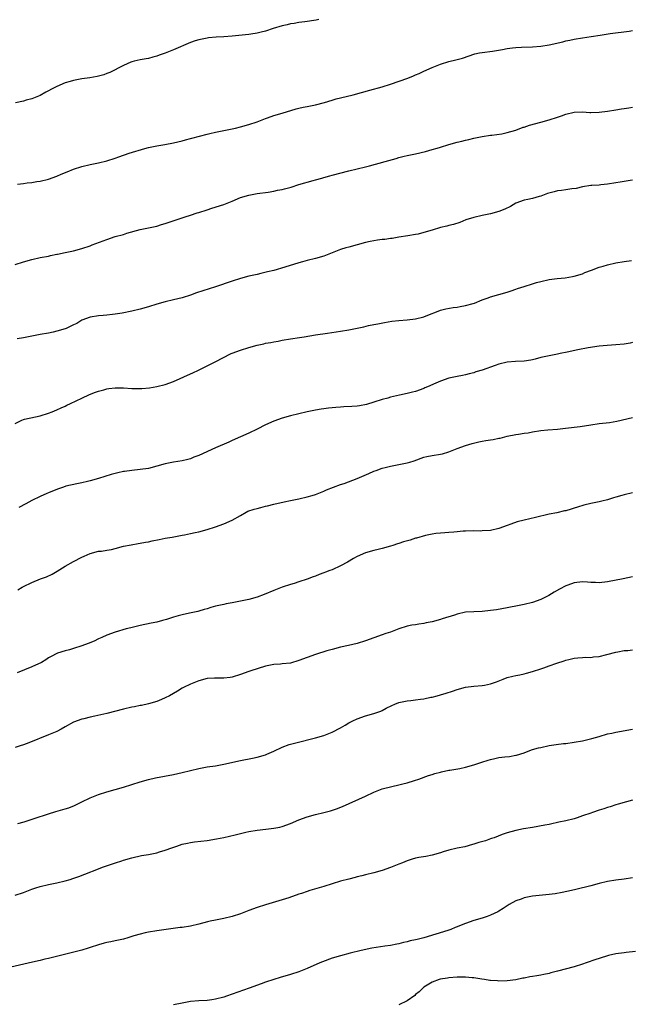
# Model space of a CAD drawing. Units: inches. Extents: x 2574000 to 2577000, y 1506000 to 1509000.
# Drawn here: x 2575306 to 2575453, y 1508539 to 1508775 of the extents above; entities that cross this region are included whole.
import ezdxf

# ---------------------------------------------------------------- set-up
doc = ezdxf.new("R2010")
doc.units = ezdxf.units.IN
doc.header["$MEASUREMENT"] = 0
doc.layers.add('LD25741506_10ft', color=110, linetype='Continuous')

msp = doc.modelspace()

# ---------------------------------------------------------------- linework, layer by layer
at = {"layer": 'LD25741506_10ft'}
for points, elevation in [([(2575377.81, 1508775), (2575377.15, 1508774.85), (2575374.46, 1508774.46), (2575373, 1508774.29), (2575371.9, 1508774.1), (2575371, 1508773.97), (2575370.23, 1508773.77), (2575369, 1508773.52), (2575366.89, 1508772.89), (2575365, 1508772.25), (2575364.01, 1508772.01), (2575363, 1508771.74), (2575361.54, 1508771.54), (2575361, 1508771.44), (2575357, 1508771.04), (2575355, 1508770.86), (2575353.23, 1508770.77), (2575351.38, 1508770.62), (2575351, 1508770.58), (2575349, 1508770.17), (2575348.13, 1508769.87), (2575347, 1508769.49), (2575343, 1508767.79), (2575341, 1508766.97), (2575339.53, 1508766.47), (2575339, 1508766.24), (2575337.98, 1508766.02), (2575337, 1508765.69), (2575336.39, 1508765.61), (2575335, 1508765.32), (2575333.56, 1508765), (2575333, 1508764.86), (2575332.77, 1508764.77), (2575331, 1508764.01), (2575327.67, 1508762.33), (2575327, 1508762.06), (2575326.23, 1508761.77), (2575324.65, 1508761.35), (2575322.92, 1508761.08), (2575321, 1508760.81), (2575319, 1508760.42), (2575318.16, 1508760.16), (2575317, 1508759.83), (2575315.02, 1508758.98), (2575313.69, 1508758.31), (2575313, 1508757.9), (2575312.39, 1508757.61), (2575311, 1508756.85), (2575309, 1508756.03), (2575307.67, 1508755.67), (2575307, 1508755.46), (2575305.08, 1508755.08)], 9270), ([(2575305.56, 1508735.56), (2575307, 1508735.71), (2575307.85, 1508735.85), (2575309, 1508735.97), (2575310.18, 1508736.18), (2575311, 1508736.29), (2575313, 1508736.78), (2575315, 1508737.5), (2575316.05, 1508737.95), (2575317.47, 1508738.53), (2575319, 1508739.13), (2575321, 1508739.78), (2575323, 1508740.28), (2575325, 1508740.69), (2575327, 1508741.19), (2575329, 1508741.83), (2575329.86, 1508742.14), (2575332.36, 1508743), (2575336.11, 1508744.11), (2575337, 1508744.34), (2575339, 1508744.77), (2575340.9, 1508745.1), (2575343, 1508745.5), (2575345, 1508745.96), (2575345.81, 1508746.19), (2575347, 1508746.49), (2575347.39, 1508746.61), (2575351, 1508747.56), (2575351.7, 1508747.7), (2575353, 1508748.01), (2575357.85, 1508749), (2575359, 1508749.27), (2575361, 1508749.83), (2575363, 1508750.53), (2575365, 1508751.33), (2575365.48, 1508751.48), (2575367, 1508752), (2575369, 1508752.56), (2575372.39, 1508753.61), (2575373, 1508753.76), (2575374.02, 1508753.98), (2575375, 1508754.16), (2575377, 1508754.55), (2575379.13, 1508755.13), (2575381, 1508755.73), (2575381.98, 1508755.98), (2575383, 1508756.27), (2575386.06, 1508757), (2575390.06, 1508758.06), (2575393, 1508758.87), (2575395, 1508759.51), (2575399.15, 1508761), (2575400.48, 1508761.52), (2575401, 1508761.75), (2575401.89, 1508762.11), (2575403, 1508762.63), (2575405, 1508763.51), (2575407, 1508764.31), (2575409, 1508764.94), (2575410.66, 1508765.34), (2575411, 1508765.44), (2575412.24, 1508765.76), (2575415.24, 1508766.76), (2575416.3, 1508767), (2575417, 1508767.13), (2575419.45, 1508767.45), (2575421.84, 1508767.84), (2575423, 1508768.06), (2575424.2, 1508768.2), (2575425, 1508768.28), (2575426.39, 1508768.39), (2575429, 1508768.5), (2575431, 1508768.65), (2575433, 1508768.97), (2575436.3, 1508769.7), (2575437, 1508769.87), (2575437.95, 1508770.05), (2575439, 1508770.27), (2575441, 1508770.6), (2575443.08, 1508770.92), (2575445.29, 1508771.29), (2575447.65, 1508771.65), (2575452.21, 1508772.21), (2575453, 1508772.35)], 9280), ([(2575305, 1508716.31), (2575307, 1508716.97), (2575309, 1508717.55), (2575311, 1508717.99), (2575313, 1508718.36), (2575313.51, 1508718.49), (2575315, 1508718.76), (2575315.19, 1508718.81), (2575317, 1508719.17), (2575319, 1508719.63), (2575321, 1508720.18), (2575323, 1508720.82), (2575323.5, 1508721), (2575327, 1508722.34), (2575329, 1508723), (2575331, 1508723.55), (2575331.8, 1508723.8), (2575335, 1508724.69), (2575339, 1508725.52), (2575340.11, 1508725.89), (2575341, 1508726.13), (2575343.12, 1508726.88), (2575345, 1508727.51), (2575345.75, 1508727.75), (2575347, 1508728.11), (2575348.67, 1508728.67), (2575349, 1508728.76), (2575351, 1508729.46), (2575352.17, 1508729.83), (2575355, 1508730.69), (2575357, 1508731.49), (2575359, 1508732.34), (2575361, 1508732.96), (2575363, 1508733.3), (2575365.68, 1508733.68), (2575367, 1508733.91), (2575367.9, 1508734.1), (2575369, 1508734.31), (2575369.56, 1508734.44), (2575371.14, 1508734.86), (2575373, 1508735.45), (2575376.42, 1508736.42), (2575377, 1508736.57), (2575378.49, 1508737), (2575379, 1508737.17), (2575380.45, 1508737.55), (2575381, 1508737.71), (2575385, 1508738.74), (2575389, 1508739.69), (2575389.94, 1508739.94), (2575393.68, 1508741), (2575396.31, 1508741.69), (2575397, 1508741.93), (2575398.25, 1508742.25), (2575399, 1508742.43), (2575401, 1508742.84), (2575403.41, 1508743.41), (2575405, 1508743.87), (2575406.21, 1508744.21), (2575407, 1508744.46), (2575408.95, 1508745.05), (2575411, 1508745.64), (2575412.12, 1508745.88), (2575413, 1508746.12), (2575413.75, 1508746.25), (2575415, 1508746.59), (2575417, 1508747.01), (2575419, 1508747.32), (2575419.32, 1508747.32), (2575421.66, 1508747.66), (2575423, 1508747.94), (2575425, 1508748.51), (2575426.81, 1508749.19), (2575427, 1508749.24), (2575428.3, 1508749.7), (2575431, 1508750.42), (2575433.05, 1508750.95), (2575435, 1508751.59), (2575435.97, 1508751.97), (2575437, 1508752.35), (2575439, 1508752.85), (2575441, 1508752.86), (2575442.74, 1508752.74), (2575443, 1508752.75), (2575445, 1508752.83), (2575447, 1508753.08), (2575449, 1508753.41), (2575450.38, 1508753.62), (2575451, 1508753.73), (2575452.14, 1508753.86), (2575453, 1508754)], 9290), ([(2575453, 1508736.55), (2575452.48, 1508736.48), (2575451, 1508736.21), (2575450.06, 1508736.06), (2575449, 1508735.86), (2575447, 1508735.55), (2575445.38, 1508735.38), (2575445, 1508735.37), (2575443.25, 1508735.25), (2575443, 1508735.26), (2575441, 1508734.92), (2575439.5, 1508734.5), (2575438.45, 1508734.45), (2575437, 1508734.19), (2575435.97, 1508734.03), (2575435, 1508733.94), (2575434.23, 1508733.77), (2575432.65, 1508733.35), (2575431, 1508732.73), (2575430.61, 1508732.61), (2575429, 1508732.16), (2575427.9, 1508731.9), (2575427, 1508731.72), (2575425, 1508731), (2575423.75, 1508730.25), (2575422.42, 1508729.58), (2575420.98, 1508729.02), (2575419, 1508728.49), (2575417, 1508728.08), (2575415, 1508727.59), (2575413.08, 1508727), (2575411.58, 1508726.42), (2575410.1, 1508725.9), (2575409, 1508725.65), (2575408.51, 1508725.49), (2575407, 1508725.16), (2575405, 1508724.57), (2575403, 1508723.96), (2575401.62, 1508723.62), (2575401, 1508723.49), (2575399.17, 1508723.17), (2575397, 1508722.85), (2575395.42, 1508722.58), (2575395, 1508722.56), (2575393.66, 1508722.34), (2575393, 1508722.3), (2575391.87, 1508722.13), (2575391, 1508722.03), (2575390.14, 1508721.86), (2575389, 1508721.6), (2575387, 1508721.03), (2575385, 1508720.51), (2575384.3, 1508720.3), (2575383, 1508719.94), (2575379, 1508718.32), (2575377, 1508717.77), (2575375, 1508717.31), (2575373.87, 1508717), (2575373, 1508716.75), (2575369.66, 1508715.66), (2575367, 1508714.91), (2575365.46, 1508714.54), (2575363.87, 1508714.13), (2575363, 1508713.95), (2575362.25, 1508713.75), (2575361, 1508713.5), (2575359, 1508712.99), (2575357, 1508712.36), (2575353, 1508710.94), (2575348.48, 1508709.52), (2575347, 1508709.01), (2575345, 1508708.37), (2575343, 1508707.86), (2575341, 1508707.39), (2575339, 1508706.81), (2575337, 1508706.17), (2575335, 1508705.59), (2575333, 1508705.11), (2575330.69, 1508704.69), (2575329, 1508704.46), (2575328.36, 1508704.36), (2575327, 1508704.22), (2575326.11, 1508704.11), (2575325, 1508704.02), (2575323, 1508703.69), (2575321, 1508702.98), (2575319.79, 1508702.21), (2575319, 1508701.86), (2575317.2, 1508701), (2575317, 1508700.92), (2575315, 1508700.32), (2575314.15, 1508700.15), (2575313, 1508699.89), (2575311, 1508699.52), (2575307, 1508698.74), (2575305.51, 1508698.49)], 9300), ([(2575305, 1508678.26), (2575306.56, 1508679), (2575307, 1508679.18), (2575307.24, 1508679.24), (2575309.86, 1508679.86), (2575311, 1508680.08), (2575313, 1508680.67), (2575313.86, 1508681), (2575315, 1508681.47), (2575316.03, 1508681.97), (2575317, 1508682.38), (2575317.41, 1508682.59), (2575318.3, 1508683), (2575321, 1508684.32), (2575322.86, 1508685.14), (2575324.29, 1508685.71), (2575325, 1508685.94), (2575326.29, 1508686.29), (2575327, 1508686.51), (2575327.42, 1508686.58), (2575329, 1508686.78), (2575331, 1508686.74), (2575333, 1508686.63), (2575335, 1508686.63), (2575335.35, 1508686.65), (2575337.2, 1508686.8), (2575339, 1508687.07), (2575341, 1508687.58), (2575343, 1508688.33), (2575347, 1508690.12), (2575347.6, 1508690.4), (2575348.98, 1508691), (2575352.99, 1508692.99), (2575356.79, 1508695), (2575357, 1508695.09), (2575359, 1508695.82), (2575361, 1508696.45), (2575363, 1508697), (2575364.65, 1508697.35), (2575365, 1508697.44), (2575366.33, 1508697.67), (2575367, 1508697.83), (2575368.02, 1508697.98), (2575369, 1508698.2), (2575371, 1508698.51), (2575373.18, 1508698.82), (2575374.31, 1508699), (2575377, 1508699.47), (2575379.9, 1508699.9), (2575383, 1508700.34), (2575385, 1508700.65), (2575387, 1508701.06), (2575388.58, 1508701.42), (2575389.69, 1508701.69), (2575391, 1508701.93), (2575391.92, 1508702.08), (2575393.57, 1508702.43), (2575395.27, 1508702.73), (2575397, 1508702.9), (2575399, 1508703.03), (2575401, 1508703.29), (2575403, 1508703.82), (2575404.37, 1508704.37), (2575406.03, 1508705), (2575407, 1508705.39), (2575408.29, 1508705.71), (2575409.99, 1508706.01), (2575411, 1508706.11), (2575411.73, 1508706.27), (2575413, 1508706.47), (2575414.83, 1508707), (2575415.09, 1508707.09), (2575417, 1508707.88), (2575418.37, 1508708.37), (2575419, 1508708.61), (2575423, 1508709.7), (2575423.95, 1508710.05), (2575425, 1508710.38), (2575425.43, 1508710.57), (2575427, 1508711.08), (2575429, 1508711.72), (2575429.99, 1508711.99), (2575431, 1508712.29), (2575433, 1508712.71), (2575434.95, 1508712.95), (2575436.87, 1508713.13), (2575438.59, 1508713.41), (2575439, 1508713.5), (2575441, 1508714.11), (2575441.62, 1508714.38), (2575443.2, 1508715), (2575445, 1508715.69), (2575445.96, 1508715.96), (2575447, 1508716.28), (2575449, 1508716.7), (2575451, 1508717.02), (2575452.73, 1508717.27)], 9310), ([(2575453, 1508697.61), (2575452.49, 1508697.51), (2575451, 1508697.24), (2575449, 1508697.04), (2575446.9, 1508696.9), (2575445, 1508696.73), (2575442.37, 1508696.37), (2575439.91, 1508695.91), (2575437.34, 1508695.34), (2575435.63, 1508695), (2575435, 1508694.86), (2575433, 1508694.48), (2575431.83, 1508694.17), (2575431, 1508694.01), (2575429.68, 1508693.68), (2575429, 1508693.48), (2575428.6, 1508693.4), (2575427, 1508693.16), (2575424.93, 1508693.07), (2575423, 1508692.94), (2575421, 1508692.46), (2575420.12, 1508692.12), (2575417, 1508690.99), (2575415.43, 1508690.57), (2575415, 1508690.4), (2575413.86, 1508690.14), (2575413, 1508689.89), (2575412.29, 1508689.71), (2575411, 1508689.51), (2575409, 1508689.07), (2575407, 1508688.39), (2575405.89, 1508687.89), (2575403.85, 1508687), (2575403.24, 1508686.76), (2575403, 1508686.64), (2575401, 1508685.92), (2575400.29, 1508685.7), (2575399, 1508685.38), (2575397.15, 1508685), (2575395, 1508684.53), (2575394.33, 1508684.33), (2575393, 1508683.98), (2575391, 1508683.33), (2575389.22, 1508682.78), (2575387.55, 1508682.45), (2575387, 1508682.39), (2575385.7, 1508682.3), (2575383.77, 1508682.23), (2575383, 1508682.16), (2575381.9, 1508682.1), (2575381, 1508681.97), (2575380.1, 1508681.9), (2575379, 1508681.74), (2575378.33, 1508681.67), (2575377, 1508681.46), (2575375, 1508681.04), (2575371, 1508680.1), (2575369, 1508679.52), (2575367, 1508678.77), (2575365, 1508677.88), (2575363, 1508676.87), (2575361, 1508675.94), (2575357, 1508674.14), (2575356.23, 1508673.77), (2575353, 1508672.37), (2575349, 1508670.54), (2575347.86, 1508670.14), (2575347, 1508669.77), (2575346.39, 1508669.61), (2575345, 1508669.3), (2575343, 1508669), (2575341, 1508668.56), (2575339, 1508667.98), (2575337, 1508667.49), (2575335, 1508667.19), (2575333, 1508667), (2575331.24, 1508666.76), (2575331, 1508666.72), (2575329.59, 1508666.41), (2575329, 1508666.26), (2575328.02, 1508665.98), (2575325, 1508665.03), (2575323, 1508664.47), (2575322.32, 1508664.32), (2575321, 1508664), (2575319.78, 1508663.78), (2575317.18, 1508663.18), (2575316.57, 1508663), (2575315.41, 1508662.59), (2575313.96, 1508662.04), (2575313, 1508661.6), (2575312.56, 1508661.44), (2575311, 1508660.73), (2575309, 1508659.79), (2575307.56, 1508659), (2575305.87, 1508658.13)], 9320), ([(2575305.61, 1508638.39), (2575306.66, 1508639), (2575307, 1508639.18), (2575309, 1508640.16), (2575311.1, 1508641), (2575312.5, 1508641.5), (2575313.85, 1508642.15), (2575315.11, 1508642.89), (2575317, 1508644.07), (2575319, 1508645.2), (2575321, 1508646.23), (2575321.52, 1508646.48), (2575323, 1508647.11), (2575325, 1508647.62), (2575325.68, 1508647.68), (2575327, 1508647.88), (2575328.08, 1508648.08), (2575329, 1508648.29), (2575331, 1508648.82), (2575332.8, 1508649.2), (2575334.51, 1508649.49), (2575335, 1508649.55), (2575336.21, 1508649.79), (2575337, 1508649.92), (2575337.87, 1508650.13), (2575339.53, 1508650.47), (2575341, 1508650.73), (2575342.68, 1508651), (2575345, 1508651.45), (2575345.58, 1508651.58), (2575347, 1508651.86), (2575348.13, 1508652.13), (2575349, 1508652.31), (2575351, 1508652.81), (2575353, 1508653.44), (2575355, 1508654.19), (2575357, 1508655.07), (2575359, 1508656.22), (2575360.41, 1508657), (2575360.8, 1508657.2), (2575362.29, 1508657.71), (2575363, 1508657.9), (2575363.9, 1508658.1), (2575365, 1508658.42), (2575365.49, 1508658.51), (2575367, 1508658.94), (2575369.5, 1508659.5), (2575371, 1508659.79), (2575373, 1508660.2), (2575375, 1508660.65), (2575376.24, 1508661), (2575377, 1508661.24), (2575379, 1508662.04), (2575379.67, 1508662.33), (2575383, 1508663.59), (2575383.88, 1508663.88), (2575387, 1508665.02), (2575389.78, 1508666.22), (2575391, 1508666.78), (2575391.53, 1508667), (2575393, 1508667.56), (2575393.69, 1508667.69), (2575395, 1508668.03), (2575397, 1508668.38), (2575399, 1508668.8), (2575399.61, 1508669), (2575400.68, 1508669.32), (2575403, 1508670.14), (2575403.68, 1508670.32), (2575405, 1508670.6), (2575407, 1508670.89), (2575407.45, 1508671), (2575409, 1508671.43), (2575411, 1508672.24), (2575413, 1508672.97), (2575414.56, 1508673.44), (2575416.15, 1508673.85), (2575417, 1508673.97), (2575417.85, 1508674.15), (2575419, 1508674.31), (2575419.6, 1508674.4), (2575421, 1508674.71), (2575421.25, 1508674.75), (2575423, 1508675.22), (2575425, 1508675.62), (2575425.69, 1508675.69), (2575427, 1508675.9), (2575428.03, 1508676.03), (2575429, 1508676.21), (2575431, 1508676.54), (2575432.74, 1508676.74), (2575435, 1508676.91), (2575436.91, 1508677.09), (2575440.49, 1508677.51), (2575443, 1508677.91), (2575445, 1508678.21), (2575447.52, 1508678.48), (2575449.24, 1508678.76), (2575453, 1508679.67)], 9330), ([(2575453, 1508661.65), (2575451, 1508661.18), (2575450.44, 1508661), (2575449, 1508660.57), (2575448.42, 1508660.42), (2575447, 1508659.94), (2575445.65, 1508659.65), (2575445, 1508659.47), (2575443, 1508659.07), (2575441.35, 1508658.65), (2575439.81, 1508658.19), (2575439, 1508657.91), (2575438.27, 1508657.73), (2575437, 1508657.33), (2575436.72, 1508657.28), (2575434.84, 1508656.84), (2575433, 1508656.47), (2575429.73, 1508655.73), (2575427, 1508655.1), (2575425.34, 1508654.66), (2575423.86, 1508654.14), (2575423, 1508653.8), (2575421, 1508653.06), (2575419, 1508652.62), (2575417, 1508652.48), (2575416.47, 1508652.47), (2575415, 1508652.5), (2575413, 1508652.45), (2575412.4, 1508652.4), (2575411, 1508652.26), (2575410.21, 1508652.21), (2575409, 1508652.1), (2575408.05, 1508652.05), (2575407, 1508651.97), (2575405.84, 1508651.84), (2575405, 1508651.71), (2575403.37, 1508651.37), (2575401.22, 1508650.78), (2575401, 1508650.74), (2575399.68, 1508650.32), (2575398.14, 1508649.86), (2575397, 1508649.47), (2575396.63, 1508649.37), (2575395.51, 1508649), (2575395, 1508648.81), (2575393, 1508648.25), (2575392.06, 1508648.06), (2575391, 1508647.8), (2575389, 1508647.24), (2575387, 1508646.35), (2575386.13, 1508645.87), (2575384.71, 1508645), (2575383, 1508644.11), (2575381, 1508643.21), (2575380.48, 1508643), (2575379.39, 1508642.61), (2575379, 1508642.45), (2575377.91, 1508642.09), (2575377, 1508641.69), (2575376.48, 1508641.52), (2575375, 1508640.94), (2575373, 1508640.26), (2575371.93, 1508639.93), (2575371, 1508639.67), (2575369, 1508639.02), (2575367, 1508638.24), (2575364.71, 1508637.29), (2575363, 1508636.65), (2575361, 1508636.09), (2575359.85, 1508635.85), (2575357, 1508635.3), (2575355.56, 1508635), (2575355, 1508634.9), (2575353, 1508634.44), (2575351.88, 1508634.12), (2575351, 1508633.84), (2575350.34, 1508633.66), (2575349, 1508633.26), (2575348.77, 1508633.23), (2575346.77, 1508632.77), (2575345, 1508632.39), (2575344.12, 1508632.12), (2575343, 1508631.81), (2575341.27, 1508631.27), (2575340.34, 1508631), (2575339, 1508630.67), (2575337.64, 1508630.37), (2575335, 1508629.81), (2575332.71, 1508629.29), (2575331.61, 1508629), (2575329, 1508628.22), (2575327, 1508627.52), (2575325.74, 1508627), (2575325, 1508626.65), (2575323.91, 1508626.09), (2575322.5, 1508625.5), (2575321, 1508624.95), (2575319, 1508624.3), (2575318, 1508624), (2575317, 1508623.78), (2575315.17, 1508623.17), (2575315, 1508623.13), (2575313.6, 1508622.4), (2575313, 1508622.06), (2575312.37, 1508621.63), (2575311.31, 1508621), (2575309, 1508619.92), (2575305.49, 1508618.51)], 9340), ([(2575453, 1508641.52), (2575450.78, 1508641), (2575447, 1508640.31), (2575445, 1508640.07), (2575444.11, 1508640.11), (2575443, 1508640.12), (2575442.2, 1508640.2), (2575441, 1508640.26), (2575439, 1508640.06), (2575437.52, 1508639.52), (2575437, 1508639.34), (2575435.47, 1508638.53), (2575434.21, 1508637.79), (2575432.97, 1508637.03), (2575431, 1508636.06), (2575429, 1508635.35), (2575427, 1508634.85), (2575425.44, 1508634.56), (2575425, 1508634.44), (2575423.76, 1508634.24), (2575423, 1508634.07), (2575420.39, 1508633.61), (2575419, 1508633.41), (2575417, 1508633.22), (2575415, 1508633.15), (2575413, 1508633.01), (2575411, 1508632.57), (2575410.35, 1508632.35), (2575407.4, 1508631.4), (2575407, 1508631.28), (2575405, 1508630.74), (2575403.55, 1508630.45), (2575403, 1508630.32), (2575401.82, 1508630.18), (2575401, 1508630.03), (2575400.12, 1508629.88), (2575399, 1508629.65), (2575397, 1508629), (2575395, 1508628.23), (2575393.89, 1508627.89), (2575393, 1508627.57), (2575391, 1508626.88), (2575389, 1508626.16), (2575387, 1508625.54), (2575384.95, 1508625.05), (2575383, 1508624.62), (2575381, 1508624.1), (2575379.74, 1508623.74), (2575377, 1508622.9), (2575375, 1508622.2), (2575373, 1508621.44), (2575371, 1508620.85), (2575369, 1508620.62), (2575368.6, 1508620.6), (2575367, 1508620.49), (2575365, 1508620.12), (2575361.54, 1508619), (2575361, 1508618.78), (2575359, 1508618.08), (2575357, 1508617.48), (2575356.58, 1508617.41), (2575355, 1508617.21), (2575354.8, 1508617.2), (2575353, 1508617.24), (2575352.8, 1508617.2), (2575351, 1508617.1), (2575349, 1508616.57), (2575348.27, 1508616.27), (2575347, 1508615.79), (2575345.38, 1508615), (2575345, 1508614.79), (2575343.89, 1508614.11), (2575342, 1508613), (2575341, 1508612.47), (2575340.11, 1508612.11), (2575339, 1508611.63), (2575337, 1508611.08), (2575335.29, 1508610.71), (2575335, 1508610.67), (2575333.62, 1508610.38), (2575333, 1508610.27), (2575331, 1508609.83), (2575327, 1508608.77), (2575324.09, 1508608.09), (2575323, 1508607.87), (2575321.48, 1508607.48), (2575321, 1508607.38), (2575319.87, 1508607), (2575319.23, 1508606.77), (2575319, 1508606.66), (2575317, 1508605.56), (2575316.01, 1508605), (2575315, 1508604.46), (2575313, 1508603.61), (2575308.28, 1508601.72), (2575307, 1508601.25), (2575306.21, 1508601), (2575305, 1508600.57)], 9350), ([(2575305.63, 1508582.37), (2575307.18, 1508582.82), (2575309.58, 1508583.58), (2575313, 1508584.73), (2575314.74, 1508585.26), (2575317, 1508585.89), (2575317.83, 1508586.17), (2575319.26, 1508586.74), (2575321, 1508587.61), (2575323, 1508588.53), (2575325, 1508589.33), (2575327, 1508589.98), (2575329, 1508590.51), (2575331, 1508591.07), (2575335, 1508592.4), (2575337, 1508592.94), (2575338.68, 1508593.32), (2575343, 1508594.15), (2575345, 1508594.59), (2575349, 1508595.57), (2575351, 1508595.94), (2575353, 1508596.25), (2575355, 1508596.63), (2575359, 1508597.48), (2575361.92, 1508598.08), (2575363, 1508598.32), (2575365, 1508598.86), (2575365.34, 1508599), (2575367, 1508599.73), (2575369, 1508600.66), (2575370.7, 1508601.3), (2575372.26, 1508601.74), (2575377, 1508602.89), (2575379, 1508603.47), (2575381, 1508604.27), (2575383, 1508605.32), (2575384.08, 1508605.92), (2575385, 1508606.48), (2575385.34, 1508606.66), (2575385.95, 1508607), (2575387, 1508607.51), (2575389, 1508608.22), (2575391, 1508608.77), (2575392.65, 1508609.35), (2575393, 1508609.51), (2575393.96, 1508610.04), (2575395.29, 1508610.71), (2575396.02, 1508611), (2575397, 1508611.36), (2575399, 1508611.77), (2575399.9, 1508611.9), (2575401, 1508612.01), (2575402.21, 1508612.21), (2575403, 1508612.3), (2575404.65, 1508612.65), (2575405, 1508612.7), (2575406.21, 1508613), (2575407, 1508613.22), (2575408.37, 1508613.63), (2575409.88, 1508614.12), (2575411, 1508614.53), (2575413, 1508615.07), (2575415, 1508615.3), (2575417, 1508615.44), (2575417.54, 1508615.54), (2575419, 1508615.86), (2575420.37, 1508616.37), (2575422.01, 1508617), (2575423, 1508617.35), (2575424.33, 1508617.67), (2575425, 1508617.86), (2575425.97, 1508618.03), (2575427, 1508618.29), (2575427.58, 1508618.42), (2575429, 1508618.81), (2575431, 1508619.45), (2575431.73, 1508619.73), (2575433, 1508620.16), (2575434.83, 1508620.83), (2575436.64, 1508621.36), (2575437, 1508621.52), (2575437.72, 1508621.72), (2575439, 1508622), (2575439.9, 1508622.1), (2575441, 1508622.16), (2575441.76, 1508622.24), (2575443, 1508622.2), (2575443.67, 1508622.33), (2575445, 1508622.44), (2575446.87, 1508622.87), (2575449, 1508623.44), (2575449.51, 1508623.51), (2575451, 1508623.82), (2575451.87, 1508623.87), (2575453, 1508624)], 9360), ([(2575305, 1508565.26), (2575307, 1508565.9), (2575309, 1508566.66), (2575309.97, 1508567), (2575311, 1508567.33), (2575313, 1508567.78), (2575315, 1508568.17), (2575317, 1508568.64), (2575318.19, 1508569), (2575318.8, 1508569.2), (2575320.26, 1508569.74), (2575321.71, 1508570.29), (2575325, 1508571.58), (2575325.91, 1508571.91), (2575329.03, 1508573), (2575330.54, 1508573.46), (2575331, 1508573.62), (2575333, 1508574.19), (2575335.3, 1508574.7), (2575337, 1508575.01), (2575339, 1508575.41), (2575339.6, 1508575.6), (2575341, 1508576), (2575342.6, 1508576.6), (2575343.74, 1508577), (2575345, 1508577.41), (2575346.3, 1508577.7), (2575347, 1508577.84), (2575348.02, 1508577.98), (2575351, 1508578.34), (2575353.29, 1508578.71), (2575355, 1508579.07), (2575357.72, 1508579.72), (2575359, 1508580.04), (2575360.31, 1508580.31), (2575361, 1508580.48), (2575363, 1508580.82), (2575365.07, 1508581.07), (2575367, 1508581.28), (2575368.44, 1508581.56), (2575369, 1508581.69), (2575371, 1508582.41), (2575373, 1508583.26), (2575375, 1508583.99), (2575377, 1508584.54), (2575378.99, 1508585.01), (2575380.57, 1508585.43), (2575382.08, 1508585.92), (2575383.52, 1508586.48), (2575389, 1508588.94), (2575391, 1508589.88), (2575393, 1508590.69), (2575395.3, 1508591.3), (2575397, 1508591.64), (2575397.94, 1508591.94), (2575399, 1508592.17), (2575400.71, 1508592.71), (2575401.77, 1508593), (2575404.12, 1508593.88), (2575405, 1508594.12), (2575405.63, 1508594.37), (2575407, 1508594.72), (2575407.21, 1508594.79), (2575409, 1508595.18), (2575409.2, 1508595.2), (2575411.6, 1508595.6), (2575413, 1508595.86), (2575415, 1508596.43), (2575416.87, 1508597.13), (2575418.4, 1508597.6), (2575419, 1508597.77), (2575420.03, 1508597.97), (2575421, 1508598.18), (2575422.38, 1508598.38), (2575423.51, 1508598.49), (2575425, 1508598.76), (2575425.19, 1508598.81), (2575427, 1508599.37), (2575427.57, 1508599.57), (2575429, 1508600.09), (2575430.49, 1508600.49), (2575431, 1508600.64), (2575433, 1508601.05), (2575434.68, 1508601.32), (2575436.45, 1508601.55), (2575437, 1508601.6), (2575439, 1508601.85), (2575441, 1508602.21), (2575441.65, 1508602.35), (2575443.25, 1508602.75), (2575445, 1508603.28), (2575447, 1508603.85), (2575448.06, 1508604.06), (2575449, 1508604.27), (2575453, 1508604.99)], 9370), ([(2575453, 1508587.97), (2575451.61, 1508587.61), (2575449.54, 1508587), (2575449, 1508586.84), (2575447.62, 1508586.38), (2575447, 1508586.21), (2575446.1, 1508585.9), (2575445, 1508585.58), (2575443.42, 1508585), (2575443, 1508584.88), (2575441, 1508584.21), (2575439.75, 1508583.75), (2575439, 1508583.53), (2575437.01, 1508583.01), (2575435.31, 1508582.69), (2575435, 1508582.61), (2575433.67, 1508582.33), (2575433, 1508582.2), (2575432.03, 1508581.97), (2575429, 1508581.44), (2575426.88, 1508581.12), (2575425, 1508580.75), (2575423, 1508580.19), (2575421.74, 1508579.74), (2575419.87, 1508579), (2575419.23, 1508578.77), (2575419, 1508578.72), (2575417.73, 1508578.27), (2575416.19, 1508577.81), (2575415, 1508577.42), (2575414.64, 1508577.36), (2575412.85, 1508576.85), (2575411, 1508576.46), (2575409, 1508575.98), (2575407.59, 1508575.59), (2575407, 1508575.4), (2575405, 1508574.85), (2575403.47, 1508574.53), (2575401.76, 1508574.24), (2575401, 1508574.06), (2575400.15, 1508573.85), (2575399, 1508573.44), (2575397.89, 1508573), (2575397, 1508572.62), (2575395, 1508571.84), (2575393, 1508571.15), (2575391, 1508570.59), (2575389, 1508570.13), (2575388.11, 1508569.89), (2575387, 1508569.63), (2575386.52, 1508569.48), (2575385, 1508569.1), (2575383, 1508568.55), (2575379, 1508567.27), (2575375.67, 1508566.33), (2575375, 1508566.12), (2575373.66, 1508565.66), (2575373, 1508565.45), (2575370.62, 1508564.63), (2575369, 1508564.1), (2575365, 1508562.95), (2575363, 1508562.29), (2575361, 1508561.55), (2575359, 1508560.79), (2575357, 1508560.13), (2575355, 1508559.66), (2575353, 1508559.27), (2575351.76, 1508559), (2575351.14, 1508558.86), (2575349, 1508558.29), (2575347, 1508557.83), (2575345, 1508557.51), (2575344.53, 1508557.47), (2575339, 1508556.7), (2575337, 1508556.36), (2575336.19, 1508556.19), (2575335, 1508555.9), (2575333.45, 1508555.45), (2575332, 1508555), (2575331, 1508554.72), (2575329, 1508554.27), (2575327.92, 1508554.08), (2575327, 1508553.88), (2575326.3, 1508553.7), (2575325, 1508553.34), (2575323, 1508552.66), (2575322.53, 1508552.53), (2575321, 1508552.06), (2575313, 1508550.08), (2575312.11, 1508549.89), (2575311, 1508549.61), (2575309.17, 1508549.17), (2575303.98, 1508547.98)], 9380), ([(2575453, 1508569.41), (2575451, 1508569.05), (2575449, 1508568.81), (2575447, 1508568.49), (2575445, 1508567.99), (2575443, 1508567.44), (2575439.44, 1508566.56), (2575438.38, 1508566.38), (2575436.16, 1508565.84), (2575434.44, 1508565.56), (2575433, 1508565.38), (2575429, 1508564.97), (2575427, 1508564.57), (2575426.29, 1508564.29), (2575425, 1508563.84), (2575423.43, 1508563), (2575421.98, 1508562.02), (2575421, 1508561.41), (2575420.74, 1508561.26), (2575419, 1508560.43), (2575418.16, 1508560.16), (2575417, 1508559.75), (2575415, 1508559.16), (2575413, 1508558.46), (2575411.94, 1508558.06), (2575411, 1508557.65), (2575410.52, 1508557.48), (2575409.42, 1508557), (2575408.77, 1508556.77), (2575405.86, 1508555.86), (2575403, 1508555), (2575401.35, 1508554.65), (2575401, 1508554.56), (2575399.7, 1508554.3), (2575399, 1508554.09), (2575398.08, 1508553.92), (2575397, 1508553.6), (2575396.48, 1508553.52), (2575395, 1508553.19), (2575393.67, 1508553), (2575390.5, 1508552.5), (2575387.99, 1508551.99), (2575385.35, 1508551.36), (2575383, 1508550.73), (2575381, 1508550.1), (2575378.71, 1508549.29), (2575378.01, 1508549), (2575375, 1508547.68), (2575373, 1508546.89), (2575371, 1508546.19), (2575368.53, 1508545.47), (2575367, 1508545.04), (2575365, 1508544.37), (2575364.02, 1508544.02), (2575361.08, 1508542.92), (2575355.7, 1508541), (2575355, 1508540.77), (2575353, 1508540.28), (2575352.17, 1508540.17), (2575351, 1508540.02), (2575349, 1508539.9), (2575347, 1508539.73), (2575345, 1508539.35), (2575343, 1508538.92)], 9390), ([(2575453.74, 1508551.74), (2575451.47, 1508551.47), (2575451, 1508551.43), (2575449, 1508551.14), (2575447.25, 1508550.75), (2575445, 1508550.08), (2575444.19, 1508549.81), (2575441.89, 1508549), (2575441, 1508548.71), (2575439, 1508548.1), (2575435, 1508546.99), (2575433.4, 1508546.6), (2575433, 1508546.49), (2575431.76, 1508546.24), (2575431, 1508546.07), (2575430.07, 1508545.93), (2575429, 1508545.73), (2575428.37, 1508545.63), (2575427, 1508545.34), (2575426.69, 1508545.31), (2575425, 1508544.95), (2575423, 1508544.7), (2575421, 1508544.65), (2575420.68, 1508544.68), (2575419, 1508544.77), (2575418.81, 1508544.81), (2575417.53, 1508545), (2575416.92, 1508545.08), (2575415, 1508545.4), (2575414.59, 1508545.41), (2575413, 1508545.59), (2575412.44, 1508545.56), (2575411, 1508545.58), (2575409, 1508545.42), (2575408.62, 1508545.38), (2575406.92, 1508545.08), (2575406.63, 1508545), (2575405, 1508544.4), (2575403, 1508543.17), (2575402.8, 1508543), (2575401.9, 1508542.1), (2575401, 1508541.41), (2575400.79, 1508541.21), (2575399, 1508539.92), (2575397, 1508538.94)], 9400)]:
    msp.add_lwpolyline(points, dxfattribs=dict(at, elevation=elevation))

doc.saveas('drawing.dxf')
